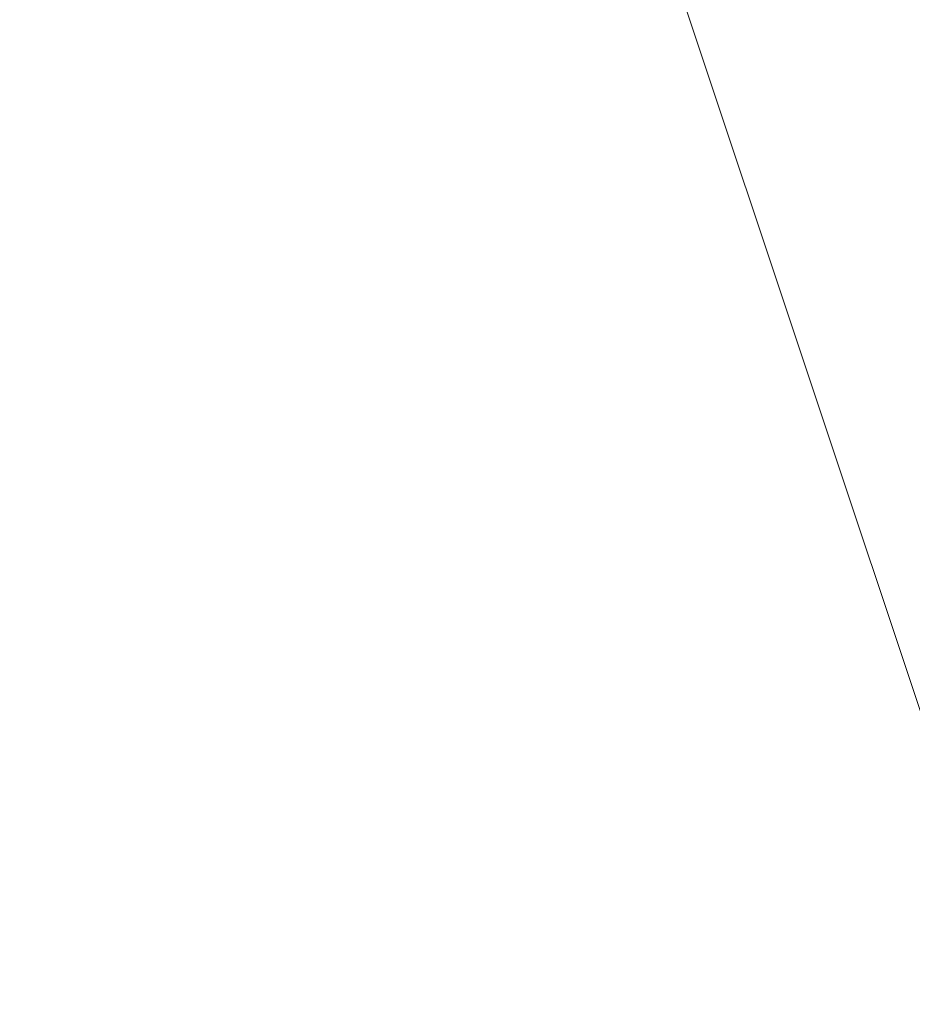
# Model space of a CAD drawing. Units: millimetres. Extents: x 2 to 5998, y -2100 to 2100.
# Drawn here: x 2403 to 2403, y -294 to -294 of the extents above; entities that cross this region are included whole.
import ezdxf

# ---------------------------------------------------------------- set-up
doc = ezdxf.new("R2010")
doc.units = ezdxf.units.MM
doc.layers.add('stål', color=253, linetype='Continuous', lineweight=9)

msp = doc.modelspace()

# ---------------------------------------------------------------- linework, layer by layer
at = {"layer": 'stål', "flags": 128}
for points in [[(2406.534948, -295.946556), (2407.173727, -295.307778), (2407.812505, -294.34961), (2408.131894, -293.391443), (2407.812505, -292.433276), (2407.173727, -291.475109), (2406.534948, -290.836331), (2405.576781, -290.516942), (2404.618614, -290.836331), (2403.660447, -291.15572), (2403.021669, -291.794498), (2402.70228, -292.752665), (2402.70228, -293.710832), (2403.021669, -294.668999), (2403.660447, -295.627167), (2404.618614, -295.946556)], [(2406.534948, -295.946556), (2407.173727, -295.307778), (2407.812505, -294.34961), (2408.131894, -293.391443), (2407.812505, -292.433276), (2407.173727, -291.475109), (2406.534948, -290.836331), (2405.576781, -290.516942), (2404.618614, -290.836331), (2403.660447, -291.15572), (2403.021669, -291.794498), (2402.70228, -292.752665), (2402.70228, -293.710832), (2403.021669, -294.668999), (2403.660447, -295.627167), (2404.618614, -295.946556)], [(2406.534948, -295.946556), (2407.173727, -295.307778), (2407.812505, -294.34961), (2408.131894, -293.391443), (2407.812505, -292.433276), (2407.173727, -291.475109), (2406.534948, -290.836331), (2405.576781, -290.516942), (2404.618614, -290.836331), (2403.660447, -291.15572), (2403.021669, -291.794498), (2402.70228, -292.752665), (2402.70228, -293.710832), (2403.021669, -294.668999), (2403.660447, -295.627167), (2404.618614, -295.946556)], [(2405.576781, -295.946556), (2406.534948, -295.627167), (2407.173727, -294.988389), (2407.493116, -294.34961), (2407.812505, -293.391443), (2407.493116, -292.433276), (2407.173727, -291.794498), (2406.534948, -291.15572), (2405.576781, -290.836331), (2404.618614, -290.836331), (2403.660447, -291.475109), (2403.021669, -292.113887), (2402.70228, -292.752665), (2402.70228, -293.710832), (2403.021669, -294.668999), (2403.660447, -295.307778), (2404.618614, -295.946556)], [(2405.576781, -290.836331), (2404.618614, -290.836331), (2403.979836, -291.475109), (2403.341058, -292.113887), (2402.70228, -292.752665), (2402.70228, -293.710832), (2403.021669, -294.668999), (2403.660447, -295.307778), (2404.618614, -295.627167), (2405.576781, -295.946556)], [(2405.576781, -290.836331), (2404.618614, -290.836331), (2403.979836, -291.15572), (2403.341058, -291.794498), (2402.70228, -292.752665), (2402.70228, -293.710832), (2403.021669, -294.668999), (2403.660447, -295.307778), (2404.299225, -295.627167), (2405.257392, -295.946556)], [(2405.576781, -290.836331), (2404.938003, -290.836331), (2403.979836, -291.15572), (2403.341058, -291.794498), (2403.021669, -292.752665), (2402.70228, -293.710832), (2403.021669, -294.668999), (2403.660447, -295.307778), (2404.299225, -295.627167), (2405.257392, -295.946556)], [(2405.576781, -295.946556), (2406.534948, -295.627167), (2407.173727, -294.988389), (2407.812505, -294.34961), (2407.812505, -293.391443), (2407.812505, -292.433276), (2407.173727, -291.794498), (2406.534948, -291.15572), (2405.576781, -290.836331), (2404.618614, -290.836331), (2403.660447, -291.475109), (2403.021669, -292.113887), (2402.70228, -292.752665), (2402.70228, -293.710832), (2403.021669, -294.668999), (2403.660447, -295.307778), (2404.618614, -295.946556)], [(2405.576781, -295.946556), (2406.534948, -295.627167), (2407.173727, -295.307778), (2407.812505, -294.34961), (2407.812505, -293.391443), (2407.812505, -292.433276), (2407.173727, -291.794498), (2406.534948, -291.15572), (2405.576781, -290.836331), (2404.618614, -290.836331), (2403.979836, -291.15572), (2403.021669, -292.113887), (2402.70228, -292.752665), (2402.70228, -293.710832), (2403.021669, -294.668999), (2403.660447, -295.307778), (2404.618614, -295.946556)], [(2405.576781, -295.946556), (2406.215559, -295.627167), (2407.173727, -295.307778), (2407.493116, -294.34961), (2407.812505, -293.391443), (2407.812505, -292.433276), (2407.173727, -291.794498), (2406.534948, -291.15572), (2405.576781, -290.836331), (2404.618614, -290.836331), (2403.979836, -291.15572), (2403.341058, -291.794498), (2402.70228, -292.752665), (2402.70228, -293.710832), (2403.021669, -294.668999), (2403.660447, -295.307778), (2404.299225, -295.946556)], [(2405.89617, -290.836331), (2404.938003, -290.836331), (2403.979836, -291.15572), (2403.341058, -291.794498), (2402.70228, -292.752665), (2402.70228, -293.710832), (2403.021669, -294.668999), (2403.660447, -295.307778), (2404.299225, -295.627167), (2405.257392, -295.946556)], [(2405.576781, -295.946556), (2406.534948, -295.627167), (2407.173727, -294.988389), (2407.812505, -294.34961), (2407.812505, -293.391443), (2407.812505, -292.433276), (2407.173727, -291.794498), (2406.534948, -291.15572), (2405.576781, -290.836331), (2404.618614, -290.836331), (2403.660447, -291.15572), (2403.021669, -292.113887), (2402.70228, -292.752665), (2402.70228, -293.710832), (2403.021669, -294.668999), (2403.660447, -295.307778), (2404.618614, -295.946556)], [(2405.576781, -295.946556), (2406.534948, -295.627167), (2407.173727, -295.307778), (2407.812505, -294.34961), (2407.812505, -293.391443), (2407.812505, -292.433276), (2407.173727, -291.794498), (2406.534948, -291.15572), (2405.576781, -290.836331), (2404.618614, -290.836331), (2403.660447, -291.15572), (2403.021669, -291.794498), (2402.70228, -292.752665), (2402.70228, -293.710832), (2403.021669, -294.668999), (2403.660447, -295.307778), (2404.618614, -295.946556)], [(2405.576781, -295.946556), (2406.215559, -295.627167), (2407.173727, -295.307778), (2407.812505, -294.34961), (2407.812505, -293.391443), (2407.812505, -292.433276), (2407.173727, -291.794498), (2406.534948, -291.15572), (2405.576781, -290.836331), (2404.618614, -290.836331), (2403.979836, -291.15572), (2403.021669, -291.794498), (2402.70228, -292.752665), (2402.70228, -293.710832), (2403.021669, -294.668999), (2403.660447, -295.307778), (2404.299225, -295.946556)], [(2406.215559, -295.946556), (2407.173727, -295.307778), (2407.493116, -294.34961), (2407.812505, -293.710832), (2407.812505, -292.752665), (2407.493116, -291.794498), (2406.534948, -291.15572), (2405.89617, -290.836331), (2404.938003, -290.836331), (2403.979836, -291.15572), (2403.341058, -291.794498), (2402.70228, -292.752665), (2402.70228, -293.710832), (2403.021669, -294.668999), (2403.660447, -295.307778), (2404.299225, -295.946556)], [(2405.576781, -295.946556), (2406.534948, -295.627167), (2407.173727, -295.307778), (2407.812505, -294.34961), (2407.812505, -293.391443), (2407.812505, -292.433276), (2407.173727, -291.475109), (2406.534948, -291.15572), (2405.576781, -290.836331), (2404.618614, -290.836331), (2403.660447, -291.15572), (2403.021669, -292.113887), (2402.70228, -292.752665), (2402.70228, -293.710832), (2403.021669, -294.668999), (2403.660447, -295.627167), (2404.618614, -295.946556)], [(2405.576781, -295.946556), (2406.534948, -295.627167), (2407.173727, -295.307778), (2407.812505, -294.34961), (2407.812505, -293.391443), (2407.812505, -292.433276), (2407.173727, -291.794498), (2406.534948, -291.15572), (2405.576781, -290.836331), (2404.618614, -290.836331), (2403.660447, -291.15572), (2403.021669, -291.794498), (2402.70228, -292.752665), (2402.70228, -293.710832), (2403.021669, -294.668999), (2403.660447, -295.307778), (2404.618614, -295.946556)], [(2406.215559, -295.946556), (2407.173727, -295.307778), (2407.812505, -294.34961), (2407.812505, -293.391443), (2407.812505, -292.433276), (2407.493116, -291.794498), (2406.534948, -291.15572), (2405.576781, -290.836331), (2404.618614, -290.836331), (2403.979836, -291.15572), (2403.021669, -291.794498), (2402.70228, -292.752665), (2402.70228, -293.710832), (2403.021669, -294.668999), (2403.660447, -295.307778), (2404.299225, -295.946556)], [(2406.215559, -295.946556), (2407.173727, -295.307778), (2407.812505, -294.668999), (2407.812505, -293.710832), (2407.812505, -292.752665), (2407.493116, -291.794498), (2406.534948, -291.15572), (2405.89617, -290.836331), (2404.938003, -290.836331), (2403.979836, -291.15572), (2403.021669, -291.794498), (2402.70228, -292.752665), (2402.70228, -293.710832), (2403.021669, -294.668999), (2403.660447, -295.307778), (2404.299225, -295.946556)], [(2406.215559, -295.946556), (2407.173727, -295.307778), (2407.812505, -294.668999), (2407.812505, -293.710832), (2407.812505, -292.752665), (2407.493116, -291.794498), (2406.854337, -291.15572), (2405.89617, -290.836331), (2404.938003, -290.836331), (2403.979836, -291.15572), (2403.341058, -291.794498), (2402.70228, -292.752665), (2402.70228, -293.710832), (2403.021669, -294.668999), (2403.341058, -295.307778), (2404.299225, -295.946556)], [(2405.576781, -295.946556), (2406.534948, -295.627167), (2407.173727, -295.307778), (2407.812505, -294.34961), (2408.131894, -293.391443), (2407.812505, -292.433276), (2407.173727, -291.475109), (2406.534948, -290.836331), (2405.576781, -290.836331), (2404.618614, -290.836331), (2403.660447, -291.15572), (2403.021669, -291.794498), (2402.70228, -292.752665), (2402.70228, -293.710832), (2403.021669, -294.668999), (2403.660447, -295.627167), (2404.618614, -295.946556)], [(2406.534948, -295.946556), (2407.173727, -295.307778), (2407.812505, -294.34961), (2408.131894, -293.391443), (2407.812505, -292.433276), (2407.493116, -291.794498), (2406.534948, -291.15572), (2405.576781, -290.836331), (2404.618614, -290.836331), (2403.660447, -291.15572), (2403.021669, -291.794498), (2402.70228, -292.752665), (2402.70228, -293.710832), (2403.021669, -294.668999), (2403.660447, -295.307778), (2404.618614, -295.946556)], [(2406.534948, -295.946556), (2407.173727, -295.307778), (2407.812505, -294.34961), (2408.131894, -293.391443), (2407.812505, -292.433276), (2407.493116, -291.794498), (2406.534948, -291.15572), (2405.576781, -290.836331), (2404.618614, -290.836331), (2403.660447, -291.15572), (2403.021669, -291.794498), (2402.70228, -292.752665), (2402.70228, -293.710832), (2403.021669, -294.668999), (2403.660447, -295.307778), (2404.299225, -295.946556)], [(2406.215559, -295.946556), (2407.173727, -295.307778), (2407.812505, -294.668999), (2408.131894, -293.710832), (2407.812505, -292.752665), (2407.493116, -291.794498), (2406.534948, -291.15572), (2405.89617, -290.836331), (2404.618614, -290.836331), (2403.979836, -291.15572), (2403.021669, -291.794498), (2402.70228, -292.752665), (2402.70228, -293.710832), (2403.021669, -294.668999), (2403.660447, -295.307778), (2404.299225, -295.946556)], [(2406.215559, -295.946556), (2407.173727, -295.307778), (2407.812505, -294.668999), (2407.812505, -293.710832), (2407.812505, -292.752665), (2407.493116, -291.794498), (2406.854337, -291.15572), (2405.89617, -290.836331), (2404.938003, -290.836331), (2403.979836, -291.15572), (2403.341058, -291.794498), (2402.70228, -292.752665), (2402.70228, -293.710832), (2403.021669, -294.668999), (2403.341058, -295.307778), (2404.299225, -295.946556)], [(2406.534948, -295.946556), (2407.173727, -295.307778), (2407.812505, -294.34961), (2408.131894, -293.391443), (2407.812505, -292.433276), (2407.493116, -291.475109), (2406.534948, -290.836331), (2405.576781, -290.836331), (2404.618614, -290.836331), (2403.660447, -291.15572), (2403.021669, -291.794498), (2402.70228, -292.752665), (2402.70228, -293.710832), (2403.021669, -294.668999), (2403.660447, -295.627167), (2404.299225, -295.946556)], [(2406.534948, -295.946556), (2407.173727, -295.307778), (2407.812505, -294.34961), (2408.131894, -293.391443), (2407.812505, -292.433276), (2407.493116, -291.794498), (2406.534948, -291.15572), (2405.576781, -290.836331), (2404.618614, -290.836331), (2403.660447, -291.15572), (2403.021669, -291.794498), (2402.70228, -292.752665), (2402.70228, -293.710832), (2403.021669, -294.668999), (2403.660447, -295.307778), (2404.299225, -295.946556)], [(2406.215559, -295.946556), (2407.173727, -295.307778), (2407.812505, -294.668999), (2408.131894, -293.710832), (2407.812505, -292.752665), (2407.493116, -291.794498), (2406.854337, -291.15572), (2405.89617, -290.836331), (2404.618614, -290.836331), (2403.979836, -291.15572), (2403.021669, -291.794498), (2402.70228, -292.752665), (2402.70228, -293.710832), (2403.021669, -294.668999), (2403.341058, -295.307778), (2404.299225, -295.946556)], [(2405.576781, -295.946556), (2406.534948, -295.627167), (2407.173727, -294.988389), (2407.493116, -294.34961), (2407.812505, -293.391443), (2407.493116, -292.433276), (2407.173727, -291.794498), (2406.534948, -291.15572), (2405.576781, -290.836331), (2404.618614, -290.836331), (2403.660447, -291.475109), (2403.021669, -292.113887), (2402.70228, -292.752665), (2402.70228, -293.710832), (2403.021669, -294.668999), (2403.660447, -295.307778), (2404.618614, -295.946556)], [(2405.576781, -290.836331), (2404.618614, -290.836331), (2403.979836, -291.475109), (2403.341058, -292.113887), (2402.70228, -292.752665), (2402.70228, -293.710832), (2403.021669, -294.668999), (2403.660447, -295.307778), (2404.618614, -295.627167), (2405.576781, -295.946556)], [(2405.576781, -290.836331), (2404.618614, -290.836331), (2403.979836, -291.15572), (2403.341058, -291.794498), (2402.70228, -292.752665), (2402.70228, -293.710832), (2403.021669, -294.668999), (2403.660447, -295.307778), (2404.299225, -295.627167), (2405.257392, -295.946556)], [(2405.576781, -290.836331), (2404.938003, -290.836331), (2403.979836, -291.15572), (2403.341058, -291.794498), (2403.021669, -292.752665), (2402.70228, -293.710832), (2403.021669, -294.668999), (2403.660447, -295.307778), (2404.299225, -295.627167), (2405.257392, -295.946556)], [(2405.576781, -295.946556), (2406.534948, -295.627167), (2407.173727, -294.988389), (2407.812505, -294.34961), (2407.812505, -293.391443), (2407.812505, -292.433276), (2407.173727, -291.794498), (2406.534948, -291.15572), (2405.576781, -290.836331), (2404.618614, -290.836331), (2403.660447, -291.475109), (2403.021669, -292.113887), (2402.70228, -292.752665), (2402.70228, -293.710832), (2403.021669, -294.668999), (2403.660447, -295.307778), (2404.618614, -295.946556)], [(2405.576781, -295.946556), (2406.534948, -295.627167), (2407.173727, -295.307778), (2407.812505, -294.34961), (2407.812505, -293.391443), (2407.812505, -292.433276), (2407.173727, -291.794498), (2406.534948, -291.15572), (2405.576781, -290.836331), (2404.618614, -290.836331), (2403.979836, -291.15572), (2403.021669, -292.113887), (2402.70228, -292.752665), (2402.70228, -293.710832), (2403.021669, -294.668999), (2403.660447, -295.307778), (2404.618614, -295.946556)], [(2405.576781, -295.946556), (2406.215559, -295.627167), (2407.173727, -295.307778), (2407.493116, -294.34961), (2407.812505, -293.391443), (2407.812505, -292.433276), (2407.173727, -291.794498), (2406.534948, -291.15572), (2405.576781, -290.836331), (2404.618614, -290.836331), (2403.979836, -291.15572), (2403.341058, -291.794498), (2402.70228, -292.752665), (2402.70228, -293.710832), (2403.021669, -294.668999), (2403.660447, -295.307778), (2404.299225, -295.946556)], [(2405.89617, -290.836331), (2404.938003, -290.836331), (2403.979836, -291.15572), (2403.341058, -291.794498), (2402.70228, -292.752665), (2402.70228, -293.710832), (2403.021669, -294.668999), (2403.660447, -295.307778), (2404.299225, -295.627167), (2405.257392, -295.946556)], [(2405.576781, -295.946556), (2406.534948, -295.627167), (2407.173727, -294.988389), (2407.812505, -294.34961), (2407.812505, -293.391443), (2407.812505, -292.433276), (2407.173727, -291.794498), (2406.534948, -291.15572), (2405.576781, -290.836331), (2404.618614, -290.836331), (2403.660447, -291.15572), (2403.021669, -292.113887), (2402.70228, -292.752665), (2402.70228, -293.710832), (2403.021669, -294.668999), (2403.660447, -295.307778), (2404.618614, -295.946556)], [(2405.576781, -295.946556), (2406.534948, -295.627167), (2407.173727, -295.307778), (2407.812505, -294.34961), (2407.812505, -293.391443), (2407.812505, -292.433276), (2407.173727, -291.794498), (2406.534948, -291.15572), (2405.576781, -290.836331), (2404.618614, -290.836331), (2403.660447, -291.15572), (2403.021669, -291.794498), (2402.70228, -292.752665), (2402.70228, -293.710832), (2403.021669, -294.668999), (2403.660447, -295.307778), (2404.618614, -295.946556)], [(2405.576781, -295.946556), (2406.215559, -295.627167), (2407.173727, -295.307778), (2407.812505, -294.34961), (2407.812505, -293.391443), (2407.812505, -292.433276), (2407.173727, -291.794498), (2406.534948, -291.15572), (2405.576781, -290.836331), (2404.618614, -290.836331), (2403.979836, -291.15572), (2403.021669, -291.794498), (2402.70228, -292.752665), (2402.70228, -293.710832), (2403.021669, -294.668999), (2403.660447, -295.307778), (2404.299225, -295.946556)], [(2406.215559, -295.946556), (2407.173727, -295.307778), (2407.493116, -294.34961), (2407.812505, -293.710832), (2407.812505, -292.752665), (2407.493116, -291.794498), (2406.534948, -291.15572), (2405.89617, -290.836331), (2404.938003, -290.836331), (2403.979836, -291.15572), (2403.341058, -291.794498), (2402.70228, -292.752665), (2402.70228, -293.710832), (2403.021669, -294.668999), (2403.660447, -295.307778), (2404.299225, -295.946556)], [(2405.576781, -295.946556), (2406.534948, -295.627167), (2407.173727, -295.307778), (2407.812505, -294.34961), (2407.812505, -293.391443), (2407.812505, -292.433276), (2407.173727, -291.475109), (2406.534948, -291.15572), (2405.576781, -290.836331), (2404.618614, -290.836331), (2403.660447, -291.15572), (2403.021669, -292.113887), (2402.70228, -292.752665), (2402.70228, -293.710832), (2403.021669, -294.668999), (2403.660447, -295.627167), (2404.618614, -295.946556)], [(2405.576781, -295.946556), (2406.534948, -295.627167), (2407.173727, -295.307778), (2407.812505, -294.34961), (2407.812505, -293.391443), (2407.812505, -292.433276), (2407.173727, -291.794498), (2406.534948, -291.15572), (2405.576781, -290.836331), (2404.618614, -290.836331), (2403.660447, -291.15572), (2403.021669, -291.794498), (2402.70228, -292.752665), (2402.70228, -293.710832), (2403.021669, -294.668999), (2403.660447, -295.307778), (2404.618614, -295.946556)], [(2406.215559, -295.946556), (2407.173727, -295.307778), (2407.812505, -294.34961), (2407.812505, -293.391443), (2407.812505, -292.433276), (2407.493116, -291.794498), (2406.534948, -291.15572), (2405.576781, -290.836331), (2404.618614, -290.836331), (2403.979836, -291.15572), (2403.021669, -291.794498), (2402.70228, -292.752665), (2402.70228, -293.710832), (2403.021669, -294.668999), (2403.660447, -295.307778), (2404.299225, -295.946556)], [(2406.215559, -295.946556), (2407.173727, -295.307778), (2407.812505, -294.668999), (2407.812505, -293.710832), (2407.812505, -292.752665), (2407.493116, -291.794498), (2406.534948, -291.15572), (2405.89617, -290.836331), (2404.938003, -290.836331), (2403.979836, -291.15572), (2403.021669, -291.794498), (2402.70228, -292.752665), (2402.70228, -293.710832), (2403.021669, -294.668999), (2403.660447, -295.307778), (2404.299225, -295.946556)], [(2406.215559, -295.946556), (2407.173727, -295.307778), (2407.812505, -294.668999), (2407.812505, -293.710832), (2407.812505, -292.752665), (2407.493116, -291.794498), (2406.854337, -291.15572), (2405.89617, -290.836331), (2404.938003, -290.836331), (2403.979836, -291.15572), (2403.341058, -291.794498), (2402.70228, -292.752665), (2402.70228, -293.710832), (2403.021669, -294.668999), (2403.341058, -295.307778), (2404.299225, -295.946556)], [(2405.576781, -295.946556), (2406.534948, -295.627167), (2407.173727, -295.307778), (2407.812505, -294.34961), (2408.131894, -293.391443), (2407.812505, -292.433276), (2407.173727, -291.475109), (2406.534948, -290.836331), (2405.576781, -290.836331), (2404.618614, -290.836331), (2403.660447, -291.15572), (2403.021669, -291.794498), (2402.70228, -292.752665), (2402.70228, -293.710832), (2403.021669, -294.668999), (2403.660447, -295.627167), (2404.618614, -295.946556)], [(2406.534948, -295.946556), (2407.173727, -295.307778), (2407.812505, -294.34961), (2408.131894, -293.391443), (2407.812505, -292.433276), (2407.493116, -291.794498), (2406.534948, -291.15572), (2405.576781, -290.836331), (2404.618614, -290.836331), (2403.660447, -291.15572), (2403.021669, -291.794498), (2402.70228, -292.752665), (2402.70228, -293.710832), (2403.021669, -294.668999), (2403.660447, -295.307778), (2404.618614, -295.946556)], [(2406.534948, -295.946556), (2407.173727, -295.307778), (2407.812505, -294.34961), (2408.131894, -293.391443), (2407.812505, -292.433276), (2407.493116, -291.794498), (2406.534948, -291.15572), (2405.576781, -290.836331), (2404.618614, -290.836331), (2403.660447, -291.15572), (2403.021669, -291.794498), (2402.70228, -292.752665), (2402.70228, -293.710832), (2403.021669, -294.668999), (2403.660447, -295.307778), (2404.299225, -295.946556)], [(2406.215559, -295.946556), (2407.173727, -295.307778), (2407.812505, -294.668999), (2408.131894, -293.710832), (2407.812505, -292.752665), (2407.493116, -291.794498), (2406.534948, -291.15572), (2405.89617, -290.836331), (2404.618614, -290.836331), (2403.979836, -291.15572), (2403.021669, -291.794498), (2402.70228, -292.752665), (2402.70228, -293.710832), (2403.021669, -294.668999), (2403.660447, -295.307778), (2404.299225, -295.946556)], [(2406.215559, -295.946556), (2407.173727, -295.307778), (2407.812505, -294.668999), (2407.812505, -293.710832), (2407.812505, -292.752665), (2407.493116, -291.794498), (2406.854337, -291.15572), (2405.89617, -290.836331), (2404.938003, -290.836331), (2403.979836, -291.15572), (2403.341058, -291.794498), (2402.70228, -292.752665), (2402.70228, -293.710832), (2403.021669, -294.668999), (2403.341058, -295.307778), (2404.299225, -295.946556)], [(2406.534948, -295.946556), (2407.173727, -295.307778), (2407.812505, -294.34961), (2408.131894, -293.391443), (2407.812505, -292.433276), (2407.493116, -291.475109), (2406.534948, -290.836331), (2405.576781, -290.836331), (2404.618614, -290.836331), (2403.660447, -291.15572), (2403.021669, -291.794498), (2402.70228, -292.752665), (2402.70228, -293.710832), (2403.021669, -294.668999), (2403.660447, -295.627167), (2404.299225, -295.946556)], [(2406.534948, -295.946556), (2407.173727, -295.307778), (2407.812505, -294.34961), (2408.131894, -293.391443), (2407.812505, -292.433276), (2407.493116, -291.794498), (2406.534948, -291.15572), (2405.576781, -290.836331), (2404.618614, -290.836331), (2403.660447, -291.15572), (2403.021669, -291.794498), (2402.70228, -292.752665), (2402.70228, -293.710832), (2403.021669, -294.668999), (2403.660447, -295.307778), (2404.299225, -295.946556)], [(2406.215559, -295.946556), (2407.173727, -295.307778), (2407.812505, -294.668999), (2408.131894, -293.710832), (2407.812505, -292.752665), (2407.493116, -291.794498), (2406.854337, -291.15572), (2405.89617, -290.836331), (2404.618614, -290.836331), (2403.979836, -291.15572), (2403.021669, -291.794498), (2402.70228, -292.752665), (2402.70228, -293.710832), (2403.021669, -294.668999), (2403.341058, -295.307778), (2404.299225, -295.946556)], [(2405.576781, -295.946556), (2406.534948, -295.627167), (2407.173727, -294.988389), (2407.493116, -294.34961), (2407.812505, -293.391443), (2407.493116, -292.433276), (2407.173727, -291.794498), (2406.534948, -291.15572), (2405.576781, -290.836331), (2404.618614, -290.836331), (2403.660447, -291.475109), (2403.021669, -292.113887), (2402.70228, -292.752665), (2402.70228, -293.710832), (2403.021669, -294.668999), (2403.660447, -295.307778), (2404.618614, -295.946556)], [(2405.576781, -290.836331), (2404.618614, -290.836331), (2403.979836, -291.475109), (2403.341058, -292.113887), (2402.70228, -292.752665), (2402.70228, -293.710832), (2403.021669, -294.668999), (2403.660447, -295.307778), (2404.618614, -295.627167), (2405.576781, -295.946556)], [(2405.576781, -290.836331), (2404.618614, -290.836331), (2403.979836, -291.15572), (2403.341058, -291.794498), (2402.70228, -292.752665), (2402.70228, -293.710832), (2403.021669, -294.668999), (2403.660447, -295.307778), (2404.299225, -295.627167), (2405.257392, -295.946556)], [(2405.576781, -290.836331), (2404.938003, -290.836331), (2403.979836, -291.15572), (2403.341058, -291.794498), (2403.021669, -292.752665), (2402.70228, -293.710832), (2403.021669, -294.668999), (2403.660447, -295.307778), (2404.299225, -295.627167), (2405.257392, -295.946556)], [(2405.576781, -295.946556), (2406.534948, -295.627167), (2407.173727, -294.988389), (2407.812505, -294.34961), (2407.812505, -293.391443), (2407.812505, -292.433276), (2407.173727, -291.794498), (2406.534948, -291.15572), (2405.576781, -290.836331), (2404.618614, -290.836331), (2403.660447, -291.475109), (2403.021669, -292.113887), (2402.70228, -292.752665), (2402.70228, -293.710832), (2403.021669, -294.668999), (2403.660447, -295.307778), (2404.618614, -295.946556)], [(2405.576781, -295.946556), (2406.534948, -295.627167), (2407.173727, -295.307778), (2407.812505, -294.34961), (2407.812505, -293.391443), (2407.812505, -292.433276), (2407.173727, -291.794498), (2406.534948, -291.15572), (2405.576781, -290.836331), (2404.618614, -290.836331), (2403.979836, -291.15572), (2403.021669, -292.113887), (2402.70228, -292.752665), (2402.70228, -293.710832), (2403.021669, -294.668999), (2403.660447, -295.307778), (2404.618614, -295.946556)], [(2405.576781, -295.946556), (2406.215559, -295.627167), (2407.173727, -295.307778), (2407.493116, -294.34961), (2407.812505, -293.391443), (2407.812505, -292.433276), (2407.173727, -291.794498), (2406.534948, -291.15572), (2405.576781, -290.836331), (2404.618614, -290.836331), (2403.979836, -291.15572), (2403.341058, -291.794498), (2402.70228, -292.752665), (2402.70228, -293.710832), (2403.021669, -294.668999), (2403.660447, -295.307778), (2404.299225, -295.946556)], [(2405.89617, -290.836331), (2404.938003, -290.836331), (2403.979836, -291.15572), (2403.341058, -291.794498), (2402.70228, -292.752665), (2402.70228, -293.710832), (2403.021669, -294.668999), (2403.660447, -295.307778), (2404.299225, -295.627167), (2405.257392, -295.946556)], [(2405.576781, -295.946556), (2406.534948, -295.627167), (2407.173727, -294.988389), (2407.812505, -294.34961), (2407.812505, -293.391443), (2407.812505, -292.433276), (2407.173727, -291.794498), (2406.534948, -291.15572), (2405.576781, -290.836331), (2404.618614, -290.836331), (2403.660447, -291.15572), (2403.021669, -292.113887), (2402.70228, -292.752665), (2402.70228, -293.710832), (2403.021669, -294.668999), (2403.660447, -295.307778), (2404.618614, -295.946556)], [(2405.576781, -295.946556), (2406.534948, -295.627167), (2407.173727, -295.307778), (2407.812505, -294.34961), (2407.812505, -293.391443), (2407.812505, -292.433276), (2407.173727, -291.794498), (2406.534948, -291.15572), (2405.576781, -290.836331), (2404.618614, -290.836331), (2403.660447, -291.15572), (2403.021669, -291.794498), (2402.70228, -292.752665), (2402.70228, -293.710832), (2403.021669, -294.668999), (2403.660447, -295.307778), (2404.618614, -295.946556)], [(2405.576781, -295.946556), (2406.215559, -295.627167), (2407.173727, -295.307778), (2407.812505, -294.34961), (2407.812505, -293.391443), (2407.812505, -292.433276), (2407.173727, -291.794498), (2406.534948, -291.15572), (2405.576781, -290.836331), (2404.618614, -290.836331), (2403.979836, -291.15572), (2403.021669, -291.794498), (2402.70228, -292.752665), (2402.70228, -293.710832), (2403.021669, -294.668999), (2403.660447, -295.307778), (2404.299225, -295.946556)], [(2406.215559, -295.946556), (2407.173727, -295.307778), (2407.493116, -294.34961), (2407.812505, -293.710832), (2407.812505, -292.752665), (2407.493116, -291.794498), (2406.534948, -291.15572), (2405.89617, -290.836331), (2404.938003, -290.836331), (2403.979836, -291.15572), (2403.341058, -291.794498), (2402.70228, -292.752665), (2402.70228, -293.710832), (2403.021669, -294.668999), (2403.660447, -295.307778), (2404.299225, -295.946556)], [(2405.576781, -295.946556), (2406.534948, -295.627167), (2407.173727, -295.307778), (2407.812505, -294.34961), (2407.812505, -293.391443), (2407.812505, -292.433276), (2407.173727, -291.475109), (2406.534948, -291.15572), (2405.576781, -290.836331), (2404.618614, -290.836331), (2403.660447, -291.15572), (2403.021669, -292.113887), (2402.70228, -292.752665), (2402.70228, -293.710832), (2403.021669, -294.668999), (2403.660447, -295.627167), (2404.618614, -295.946556)], [(2405.576781, -295.946556), (2406.534948, -295.627167), (2407.173727, -295.307778), (2407.812505, -294.34961), (2407.812505, -293.391443), (2407.812505, -292.433276), (2407.173727, -291.794498), (2406.534948, -291.15572), (2405.576781, -290.836331), (2404.618614, -290.836331), (2403.660447, -291.15572), (2403.021669, -291.794498), (2402.70228, -292.752665), (2402.70228, -293.710832), (2403.021669, -294.668999), (2403.660447, -295.307778), (2404.618614, -295.946556)], [(2406.215559, -295.946556), (2407.173727, -295.307778), (2407.812505, -294.34961), (2407.812505, -293.391443), (2407.812505, -292.433276), (2407.493116, -291.794498), (2406.534948, -291.15572), (2405.576781, -290.836331), (2404.618614, -290.836331), (2403.979836, -291.15572), (2403.021669, -291.794498), (2402.70228, -292.752665), (2402.70228, -293.710832), (2403.021669, -294.668999), (2403.660447, -295.307778), (2404.299225, -295.946556)], [(2406.215559, -295.946556), (2407.173727, -295.307778), (2407.812505, -294.668999), (2407.812505, -293.710832), (2407.812505, -292.752665), (2407.493116, -291.794498), (2406.534948, -291.15572), (2405.89617, -290.836331), (2404.938003, -290.836331), (2403.979836, -291.15572), (2403.021669, -291.794498), (2402.70228, -292.752665), (2402.70228, -293.710832), (2403.021669, -294.668999), (2403.660447, -295.307778), (2404.299225, -295.946556)], [(2406.215559, -295.946556), (2407.173727, -295.307778), (2407.812505, -294.668999), (2407.812505, -293.710832), (2407.812505, -292.752665), (2407.493116, -291.794498), (2406.854337, -291.15572), (2405.89617, -290.836331), (2404.938003, -290.836331), (2403.979836, -291.15572), (2403.341058, -291.794498), (2402.70228, -292.752665), (2402.70228, -293.710832), (2403.021669, -294.668999), (2403.341058, -295.307778), (2404.299225, -295.946556)], [(2405.576781, -295.946556), (2406.534948, -295.627167), (2407.173727, -295.307778), (2407.812505, -294.34961), (2408.131894, -293.391443), (2407.812505, -292.433276), (2407.173727, -291.475109), (2406.534948, -290.836331), (2405.576781, -290.836331), (2404.618614, -290.836331), (2403.660447, -291.15572), (2403.021669, -291.794498), (2402.70228, -292.752665), (2402.70228, -293.710832), (2403.021669, -294.668999), (2403.660447, -295.627167), (2404.618614, -295.946556)], [(2406.534948, -295.946556), (2407.173727, -295.307778), (2407.812505, -294.34961), (2408.131894, -293.391443), (2407.812505, -292.433276), (2407.493116, -291.794498), (2406.534948, -291.15572), (2405.576781, -290.836331), (2404.618614, -290.836331), (2403.660447, -291.15572), (2403.021669, -291.794498), (2402.70228, -292.752665), (2402.70228, -293.710832), (2403.021669, -294.668999), (2403.660447, -295.307778), (2404.618614, -295.946556)], [(2406.534948, -295.946556), (2407.173727, -295.307778), (2407.812505, -294.34961), (2408.131894, -293.391443), (2407.812505, -292.433276), (2407.493116, -291.794498), (2406.534948, -291.15572), (2405.576781, -290.836331), (2404.618614, -290.836331), (2403.660447, -291.15572), (2403.021669, -291.794498), (2402.70228, -292.752665), (2402.70228, -293.710832), (2403.021669, -294.668999), (2403.660447, -295.307778), (2404.299225, -295.946556)], [(2406.215559, -295.946556), (2407.173727, -295.307778), (2407.812505, -294.668999), (2408.131894, -293.710832), (2407.812505, -292.752665), (2407.493116, -291.794498), (2406.534948, -291.15572), (2405.89617, -290.836331), (2404.618614, -290.836331), (2403.979836, -291.15572), (2403.021669, -291.794498), (2402.70228, -292.752665), (2402.70228, -293.710832), (2403.021669, -294.668999), (2403.660447, -295.307778), (2404.299225, -295.946556)], [(2406.215559, -295.946556), (2407.173727, -295.307778), (2407.812505, -294.668999), (2407.812505, -293.710832), (2407.812505, -292.752665), (2407.493116, -291.794498), (2406.854337, -291.15572), (2405.89617, -290.836331), (2404.938003, -290.836331), (2403.979836, -291.15572), (2403.341058, -291.794498), (2402.70228, -292.752665), (2402.70228, -293.710832), (2403.021669, -294.668999), (2403.341058, -295.307778), (2404.299225, -295.946556)], [(2406.534948, -295.946556), (2407.173727, -295.307778), (2407.812505, -294.34961), (2408.131894, -293.391443), (2407.812505, -292.433276), (2407.493116, -291.475109), (2406.534948, -290.836331), (2405.576781, -290.836331), (2404.618614, -290.836331), (2403.660447, -291.15572), (2403.021669, -291.794498), (2402.70228, -292.752665), (2402.70228, -293.710832), (2403.021669, -294.668999), (2403.660447, -295.627167), (2404.299225, -295.946556)], [(2406.534948, -295.946556), (2407.173727, -295.307778), (2407.812505, -294.34961), (2408.131894, -293.391443), (2407.812505, -292.433276), (2407.493116, -291.794498), (2406.534948, -291.15572), (2405.576781, -290.836331), (2404.618614, -290.836331), (2403.660447, -291.15572), (2403.021669, -291.794498), (2402.70228, -292.752665), (2402.70228, -293.710832), (2403.021669, -294.668999), (2403.660447, -295.307778), (2404.299225, -295.946556)], [(2406.215559, -295.946556), (2407.173727, -295.307778), (2407.812505, -294.668999), (2408.131894, -293.710832), (2407.812505, -292.752665), (2407.493116, -291.794498), (2406.854337, -291.15572), (2405.89617, -290.836331), (2404.618614, -290.836331), (2403.979836, -291.15572), (2403.021669, -291.794498), (2402.70228, -292.752665), (2402.70228, -293.710832), (2403.021669, -294.668999), (2403.341058, -295.307778), (2404.299225, -295.946556)]]:
    msp.add_lwpolyline(points, dxfattribs=at)

doc.saveas('drawing.dxf')
